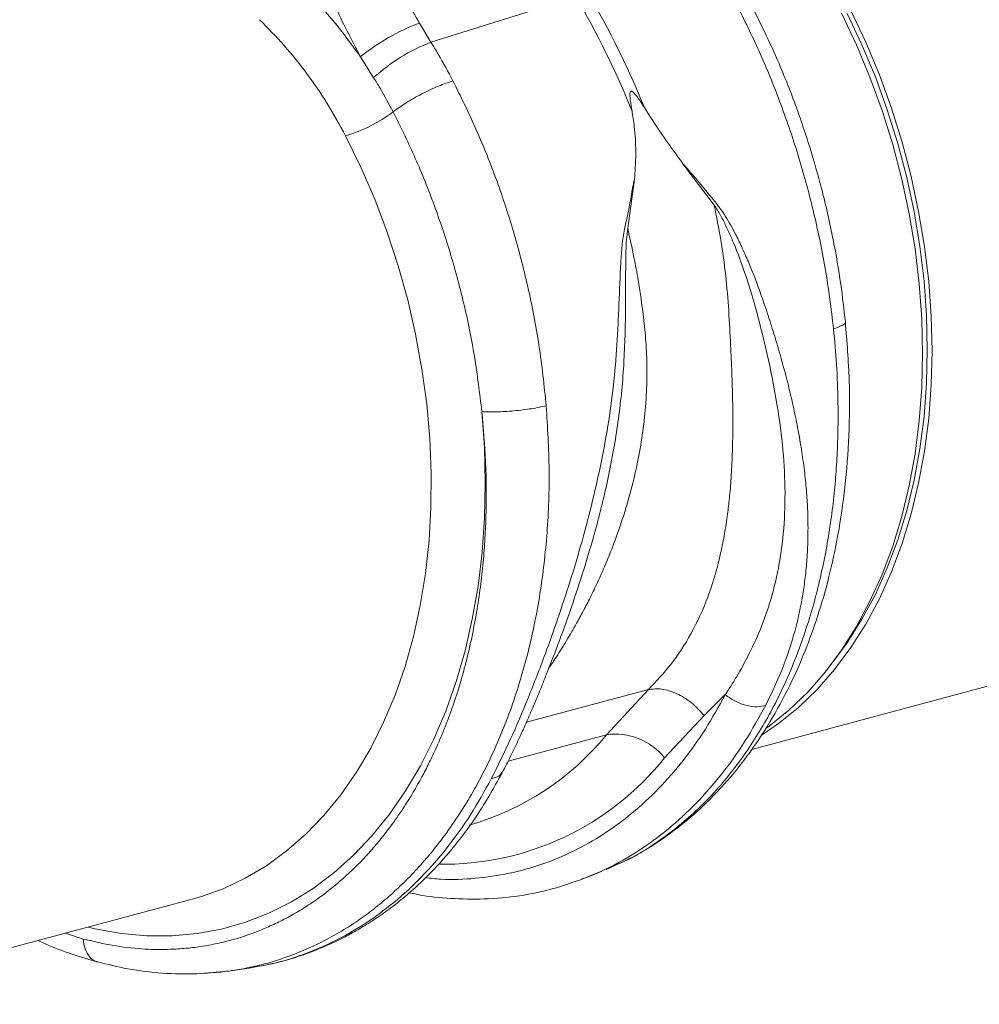
# Model space of a CAD drawing. Units: millimetres. Extents: x -4504 to -826, y 764 to 2753.
# Drawn here: x -3194 to -3050, y 844 to 992 of the extents above; entities that cross this region are included whole.
import ezdxf

# ---------------------------------------------------------------- set-up
doc = ezdxf.new("R2010")
doc.units = ezdxf.units.MM
doc.layers.add('ACO_DRAINAGE', color=7, linetype='Continuous')

# ---------------------------------------------------------------- blocks, each defined once
blk = doc.blocks.new('ACO - 32990 - ISO')
at = {"layer": 'ACO_DRAINAGE', "linetype": 'Continuous', "lineweight": 0}
for p, q in [((-431.7, 14.92), (-409.98, 21.73)), ((-370.15, 19.29), (-367.9, 14.55)), ((-369.29, 19.22), (-367.07, 14.54)), ((-368.73, 19.67), (-366.49, 14.93)), ((-431.7, 14.92), (-433.44, 17.79)), ((-366.49, 14.93), (-364.45, 10.04)), ((-367.9, 14.55), (-365.87, 9.66)), ((-367.07, 14.54), (-365.06, 9.71)), ((-442.27, 12.75), (-440.3, 9.6)), ((-365.87, 9.66), (-364.05, 4.66)), ((-365.06, 9.71), (-363.27, 4.77)), ((-364.45, 10.04), (-362.64, 5.03)), ((-364.05, 4.66), (-362.46, -0.44)), ((-363.27, 4.77), (-361.7, -0.27)), ((-362.64, 5.03), (-361.05, -0.06)), ((-442.22, -3.79), (-444.5, 0.88)), ((-362.46, -0.44), (-361.1, -5.61)), ((-361.7, -0.27), (-360.36, -5.37)), ((-361.05, -0.06), (-359.69, -5.23)), ((-440.13, -8.61), (-442.22, -3.79)), ((-393.91, -3.3), (-389.23, -9.5)), ((-402.2, -12.98), (-401.13, -5.27)), ((-361.1, -5.61), (-359.98, -10.83)), ((-360.36, -5.37), (-359.25, -10.53)), ((-359.69, -5.23), (-358.57, -10.45)), ((-438.26, -13.55), (-440.13, -8.61)), ((-359.98, -10.83), (-359.11, -16.08)), ((-359.25, -10.53), (-358.38, -15.71)), ((-358.57, -10.45), (-357.69, -15.7)), ((-436.61, -18.59), (-438.26, -13.55)), ((-359.11, -16.08), (-358.48, -21.33)), ((-358.38, -15.71), (-357.76, -20.89)), ((-357.69, -15.7), (-357.06, -20.95)), ((-435.19, -23.71), (-436.61, -18.59)), ((-358.48, -21.33), (-358.1, -26.55)), ((-357.76, -20.89), (-357.39, -26.05)), ((-357.06, -20.95), (-356.68, -26.17)), ((-434, -28.88), (-435.19, -23.71)), ((-358.1, -26.55), (-357.97, -31.73)), ((-357.39, -26.05), (-357.27, -31.17)), ((-356.68, -26.17), (-356.56, -31.36)), ((-433.05, -34.09), (-434, -28.88)), ((-357.97, -31.73), (-358.1, -36.85)), ((-357.27, -31.17), (-357.39, -36.22)), ((-356.56, -31.36), (-356.68, -36.47)), ((-432.34, -39.31), (-433.05, -34.09)), ((-358.1, -36.85), (-358.48, -41.87)), ((-357.39, -36.22), (-357.76, -41.18)), ((-356.68, -36.47), (-357.06, -41.49)), ((-431.88, -44.51), (-432.34, -39.31)), ((-424.07, -40.47), (-423.69, -45.84)), ((-357.76, -41.18), (-358.38, -46.03)), ((-358.48, -41.87), (-359.11, -46.78)), ((-357.06, -41.49), (-357.69, -46.4)), ((-431.67, -49.68), (-431.88, -44.51)), ((-423.69, -45.84), (-423.55, -51.16)), ((-359.11, -46.78), (-359.98, -51.56)), ((-358.38, -46.03), (-359.25, -50.74)), ((-357.69, -46.4), (-358.57, -51.18)), ((-431.71, -54.78), (-431.67, -49.68)), ((-423.55, -51.16), (-423.67, -56.42)), ((-359.98, -51.56), (-361.1, -56.18)), ((-359.25, -50.74), (-360.36, -55.3)), ((-358.57, -51.18), (-359.69, -55.8)), ((-431.99, -59.81), (-431.71, -54.78)), ((-360.36, -55.3), (-361.7, -59.69)), ((-359.69, -55.8), (-361.05, -60.24)), ((-423.67, -56.42), (-424.03, -61.58)), ((-361.1, -56.18), (-362.46, -60.62)), ((-432.53, -64.73), (-431.99, -59.81)), ((-361.7, -59.69), (-363.27, -63.89)), ((-361.05, -60.24), (-362.64, -64.49)), ((-424.03, -61.58), (-424.64, -66.64)), ((-362.46, -60.62), (-364.05, -64.87)), ((-433.31, -69.53), (-432.53, -64.73)), ((-364.05, -64.87), (-365.87, -68.9)), ((-363.27, -63.89), (-365.06, -67.87)), ((-362.64, -64.49), (-364.45, -68.52)), ((-424.64, -66.64), (-425.5, -71.57)), ((-365.06, -67.87), (-367.07, -71.61)), ((-365.87, -68.9), (-367.9, -72.69)), ((-364.45, -68.52), (-366.49, -72.32)), ((-434.33, -74.18), (-433.31, -69.53)), ((-425.5, -71.57), (-426.59, -76.35)), ((-367.07, -71.61), (-369.29, -75.12)), ((-366.49, -72.32), (-368.73, -75.86)), ((-367.9, -72.69), (-370.15, -76.24)), ((-435.59, -78.67), (-434.33, -74.18)), ((-369.29, -75.12), (-371.28, -77.83)), ((-426.59, -76.35), (-427.93, -80.96)), ((-383.59, -91.11), (-326.1, -75.71)), ((-370.15, -76.24), (-372.59, -79.52)), ((-368.73, -75.86), (-371.17, -79.14)), ((-437.08, -82.97), (-435.59, -78.67)), ((-372.59, -79.52), (-375.21, -82.52)), ((-371.17, -79.14), (-373.8, -82.14)), ((-427.93, -80.96), (-429.49, -85.38)), ((-399.1, -82.15), (-417.39, -87.05)), ((-399.1, -82.15), (-405.38, -88.91)), ((-375.21, -82.52), (-378.02, -85.22)), ((-373.8, -82.14), (-376.6, -84.84)), ((-438.8, -87.06), (-437.08, -82.97)), ((-390.74, -86.03), (-387.56, -82.91)), ((-429.49, -85.38), (-431.28, -89.59)), ((-378.02, -85.22), (-380.99, -87.62)), ((-376.6, -84.84), (-379.57, -87.24)), ((-440.73, -90.93), (-438.8, -87.06)), ((-396.66, -92.37), (-390.74, -86.03)), ((-379.57, -87.24), (-382.05, -88.93)), ((-380.99, -87.62), (-381.49, -87.98)), ((-431.28, -89.59), (-433.29, -93.58)), ((-420.12, -92.86), (-405.38, -88.91)), ((-442.88, -94.55), (-440.73, -90.93)), ((-433.29, -93.58), (-435.5, -97.33)), ((-445.22, -97.92), (-442.88, -94.55)), ((-435.5, -97.33), (-437.92, -100.82)), ((-447.76, -101.02), (-445.22, -97.92)), ((-450.47, -103.84), (-447.76, -101.02)), ((-437.92, -100.82), (-440.52, -104.05)), ((-453.35, -106.35), (-450.47, -103.84)), ((-440.52, -104.05), (-443.3, -106.98)), ((-456.38, -108.56), (-453.35, -106.35)), ((-443.3, -106.98), (-446.26, -109.62)), ((-459.56, -110.45), (-456.38, -108.56)), ((-462.86, -112.01), (-459.56, -110.45)), ((-446.26, -109.62), (-449.37, -111.96)), ((-408.67, -110.43), (-408.21, -110.28)), ((-408.22, -110.28), (-406.03, -109.4)), ((-466.27, -113.24), (-462.86, -112.01)), ((-449.37, -111.96), (-452.62, -113.98)), ((-526.31, -129.35), (-467.52, -113.59)), ((-467.52, -113.59), (-467.35, -113.55)), ((-467.35, -113.55), (-466.27, -113.24)), ((-452.62, -113.98), (-456, -115.67)), ((-456, -115.67), (-459.49, -117.03)), ((-482.06, -118.02), (-483.1, -117.77)), ((-478.18, -118.72), (-482.06, -118.02)), ((-463.09, -118.06), (-466.77, -118.74)), ((-459.49, -117.03), (-463.09, -118.06)), ((-486.52, -118.69), (-483.86, -119.55)), ((-474.33, -119.07), (-478.18, -118.72)), ((-470.52, -119.08), (-474.33, -119.07)), ((-466.77, -118.74), (-470.52, -119.08)), ((-461.73, -124.32), (-459.29, -123.97)), ((-459.09, -123.85), (-459.3, -123.88))]:
    blk.add_line(p, q, dxfattribs=at)
for centre, radius, start, end in [((-520.51, -43.84), 130.36, 22.0712, 30.4491), ((-522.36, -44.34), 130.36, 22.0712, 30.4491), ((-421.07, -14.14), 34.25, 111.1755, 128.2559), ((-421.8, -10.71), 27.48, 111.1121, 132.3141), ((-451.08, 22.72), 22.81, 286.7565, 306.8962), ((-437.16, -63.02), 41, 285.8263, 320.834), ((-404.06, -98.31), 9.48, 38.7249, 97.9566), ((-429.81, -65.95), 42.39, 268.9671, 321.4396)]:
    blk.add_arc(centre, radius, start, end, dxfattribs=at)
for points, knots in [([(-433.44, 17.79), (-434.65, 20), (-437.12, 24.46), (-438.99, 29.28), (-439.93, 31.71)], [0, 0, 0, 0, 0.494678, 1, 1, 1, 1]), ([(-449.21, 28.46), (-448.24, 25.78), (-446.28, 20.34), (-443.62, 15.3), (-442.27, 12.75)], [0, 0, 0, 0, 0.494536, 1, 1, 1, 1]), ([(-442.27, 12.75), (-443.69, 14.69), (-446.53, 18.59), (-449.87, 22.01), (-451.54, 23.73)], [0, 0, 0, 0, 0.497833, 1, 1, 1, 1]), ([(-385.85, 20.53), (-384.7, 18.23), (-382.37, 13.54), (-379.31, 6.02), (-376.58, -1.94), (-374.29, -10.34), (-372.44, -19.11), (-371.7, -25.04), (-371.33, -28.06)], [0, 0, 0, 0, 0.153706, 0.312601, 0.476681, 0.645943, 0.820384, 1, 1, 1, 1]), ([(-369.56, -27.01), (-369.77, -25.13), (-370.23, -21.03), (-371.38, -14.38), (-372.94, -7.51), (-374.9, -0.61), (-377.21, 6.13), (-380.07, 13.26), (-382.39, 17.95), (-383.6, 20.38)], [0, 0, 0, 0, 0.11466, 0.2501, 0.406319, 0.537152, 0.679702, 0.833978, 1, 1, 1, 1]), ([(-457.39, 18.29), (-456.15, 17.03), (-453.66, 14.5), (-450.29, 10.28), (-447.18, 5.77), (-445.4, 2.51), (-444.5, 0.88)], [0, 0, 0, 0, 0.245989, 0.493531, 0.745935, 1, 1, 1, 1]), ([(-428.4, 9.13), (-429.12, 10.48), (-430.18, 12.44), (-431.33, 14.33), (-431.7, 14.92)], [0, 0, 0, 0, 0.6848505, 1, 1, 1, 1]), ([(-440.3, 9.6), (-439.98, 9.08), (-438.95, 7.41), (-438.02, 5.67), (-437.39, 4.48)], [0, 0, 0, 0, 0.314863, 1, 1, 1, 1]), ([(-428.4, 9.13), (-429.11, 8.89), (-430.57, 8.39), (-433.09, 7.2), (-435.53, 5.83), (-436.78, 4.92), (-437.39, 4.48)], [0, 0, 0, 0, 0.2425354, 0.5, 0.7574646, 1, 1, 1, 1]), ([(-414.42, -39.6), (-414.73, -36.57), (-415.36, -30.6), (-417.07, -21.8), (-419.26, -13.38), (-421.92, -5.39), (-424.93, 2.13), (-427.26, 6.83), (-428.4, 9.13)], [0, 0, 0, 0, 0.1796156, 0.3540565, 0.5233189, 0.687399, 0.8462937, 1, 1, 1, 1]), ([(-401.55, 4.65), (-401.64, 5.14), (-401.76, 5.81), (-401.85, 6.59), (-401.87, 6.97), (-401.87, 7.24), (-401.83, 7.42), (-401.78, 7.52), (-401.72, 7.56), (-401.65, 7.57), (-401.55, 7.54), (-401.32, 7.39), (-400.63, 6.61), (-400.11, 5.79), (-399.7, 5.14)], [0, 0, 0, 0, 0.240555, 0.325328, 0.383167, 0.434382, 0.463976, 0.482427, 0.49626, 0.510163, 0.526419, 0.554556, 0.647302, 1, 1, 1, 1]), ([(-437.39, 4.48), (-436.31, 2.31), (-434.13, -2.07), (-431.3, -9.09), (-428.79, -16.47), (-426.71, -24.22), (-425.05, -32.27), (-424.4, -37.72), (-424.07, -40.47)], [0, 0, 0, 0, 0.156081, 0.31637, 0.480886, 0.649649, 0.822679, 1, 1, 1, 1]), ([(-401.55, 4.65), (-401.43, 3.87), (-401.11, 1.84), (-400.92, -1.49), (-401.06, -4.01), (-401.13, -5.27)], [0, 0, 0, 0, 0.234783, 0.615678, 1, 1, 1, 1]), ([(-399.7, 5.14), (-399.27, 4.45), (-398.12, 2.65), (-396.19, -0.2), (-394.67, -2.26), (-393.91, -3.3)], [0, 0, 0, 0, 0.2358, 0.616206, 1, 1, 1, 1]), ([(-381.5, -84.5), (-380.78, -83.02), (-379.39, -80.18), (-377.75, -75.68), (-376.5, -71.1), (-375.77, -67.04), (-375.38, -63.61), (-375.2, -60.8), (-375.14, -57.95), (-375.2, -55.11), (-375.39, -52.24), (-375.69, -49.23), (-376.11, -46.23), (-376.65, -43.14), (-377.27, -40.09), (-378, -36.95), (-378.8, -33.86), (-379.68, -30.74), (-380.63, -27.62), (-381.59, -24.67), (-382.5, -22.08), (-383.35, -19.83), (-384.23, -17.69), (-385.17, -15.58), (-386.32, -13.28), (-387.69, -10.74), (-389.67, -8.33), (-391.72, -5.79), (-393.18, -4.13), (-393.91, -3.3)], [0, 0, 0, 0, 0.061846, 0.119, 0.178785, 0.238759, 0.272039, 0.306437, 0.341971, 0.37605, 0.409542, 0.445352, 0.483493, 0.516385, 0.554631, 0.59029, 0.626025, 0.661746, 0.697389, 0.732955, 0.761867, 0.785605, 0.809712, 0.835891, 0.859174, 0.891991, 0.927475, 0.963578, 1, 1, 1, 1]), ([(-401.13, -5.27), (-401.31, -6.14), (-401.66, -7.84), (-402.04, -10.52), (-402.72, -12.99), (-403.07, -15.57), (-403.31, -19.31), (-403.51, -24.28), (-403.77, -30.44), (-404.28, -36.55), (-405.12, -42.62), (-406.25, -48.62), (-407.63, -54.64), (-409.17, -60.44), (-410.88, -66.13), (-412.66, -71.52), (-414.75, -77.38), (-417.1, -83.42), (-419.78, -89.75), (-421.69, -93.57), (-422.66, -95.53)], [0, 0, 0, 0, 0.029379, 0.057992, 0.087486, 0.113726, 0.140864, 0.204487, 0.267062, 0.329421, 0.391868, 0.454297, 0.516525, 0.581594, 0.639842, 0.702206, 0.761253, 0.841092, 0.918641, 1, 1, 1, 1]), ([(-389.23, -9.5), (-388.88, -11.24), (-388.18, -14.75), (-387.46, -20.04), (-387.02, -25.34), (-386.81, -29.52), (-386.66, -32.6), (-386.58, -34.64), (-386.51, -36.73), (-386.46, -38.85), (-386.42, -41.82), (-386.44, -44.91), (-386.54, -47.69), (-386.62, -49.19), (-386.66, -49.97), (-386.69, -50.37), (-386.7, -50.57), (-386.71, -50.67), (-386.71, -50.72), (-386.72, -50.75), (-386.72, -50.76), (-386.72, -50.77), (-386.72, -50.77), (-386.72, -50.77), (-386.72, -50.77), (-386.72, -50.77), (-386.72, -50.77), (-386.72, -50.77), (-386.72, -50.77), (-386.72, -50.77), (-386.72, -50.77), (-386.72, -50.87), (-386.75, -51.28), (-386.82, -52.18), (-386.97, -53.77), (-387.24, -56.07), (-387.65, -58.73), (-388.15, -61.27), (-388.66, -63.42), (-389.16, -65.22), (-389.67, -66.82), (-390.7, -69.74), (-392.52, -73.7), (-395.49, -78.32), (-397.93, -80.92), (-399.1, -82.15)], [0, 0, 0, 0, 0.060603, 0.121556, 0.182162, 0.243143, 0.266785, 0.291137, 0.316208, 0.342003, 0.368529, 0.425954, 0.458736, 0.476146, 0.485106, 0.489649, 0.491937, 0.493085, 0.49366, 0.493948, 0.494091, 0.494163, 0.494199, 0.494217, 0.494226, 0.494231, 0.494233, 0.494234, 0.494235, 0.494235, 0.494235, 0.494235, 0.498184, 0.510521, 0.530557, 0.562879, 0.605255, 0.643254, 0.673477, 0.701017, 0.725874, 0.74805, 0.840012, 0.923902, 1, 1, 1, 1]), ([(-389.23, -9.5), (-388.9, -10.01), (-388.26, -11.01), (-387.31, -12.92), (-386.03, -15.79), (-384.5, -19.89), (-382.98, -24.93), (-381.5, -30.75), (-380.15, -37.05), (-379.11, -43.76), (-378.57, -50.25), (-378.6, -56.5), (-379.23, -62.46), (-380.41, -67.8), (-382.01, -72.56), (-383.83, -76.62), (-385.5, -79.64), (-386.75, -81.67), (-387.32, -82.54), (-387.57, -82.92)], [0, 0, 0, 0, 0.022001, 0.043177, 0.07584, 0.133303, 0.197975, 0.263039, 0.349745, 0.435941, 0.520974, 0.604468, 0.686276, 0.766342, 0.83243, 0.897794, 0.955025, 0.980199, 1, 1, 1, 1]), ([(-414, -78.89), (-413.94, -78.8), (-413.37, -77.99), (-412.29, -76.31), (-410.97, -74.16), (-409.82, -72.15), (-408.82, -70.32), (-407.76, -68.26), (-406.56, -65.75), (-405.25, -62.76), (-404.05, -59.68), (-403.19, -57.21), (-402.75, -55.83), (-402.57, -55.27), (-402.53, -55.13), (-402.52, -55.09), (-402.51, -55.08), (-402.51, -55.07), (-402.51, -55.07), (-402.51, -55.07), (-402.06, -53.6), (-401.3, -50.78), (-400.39, -46.55), (-399.75, -42.35), (-399.37, -38.16), (-399.28, -34.78), (-399.34, -32.26), (-399.43, -30.46), (-399.58, -28.64), (-399.77, -26.81), (-399.99, -25.01), (-400.27, -22.99), (-400.67, -20.43), (-401.29, -17.02), (-401.87, -14.43), (-402.2, -12.98)], [0, 0, 0, 0, 0.0052456, 0.049454, 0.0959497, 0.1250242, 0.1571148, 0.1922238, 0.2303526, 0.2821585, 0.3375015, 0.3759344, 0.3957654, 0.4003417, 0.4015519, 0.4019289, 0.4020646, 0.4021185, 0.4021411, 0.4021508, 0.4021584, 0.4684327, 0.5278693, 0.587179, 0.6484141, 0.7056137, 0.7295003, 0.7546433, 0.781049, 0.806256, 0.8314638, 0.8566724, 0.8910804, 0.9388568, 1, 1, 1, 1]), ([(-408.6, -63.5), (-408.03, -61.62), (-406.67, -57.18), (-404.93, -49.81), (-403.47, -41.51), (-402.65, -33.03), (-402.51, -25.2), (-402.52, -19.67), (-402.46, -16.41), (-402.4, -14.69), (-402.27, -13.56), (-402.2, -12.98)], [0, 0, 0, 0, 0.1184388, 0.280432, 0.4447946, 0.6100527, 0.7744018, 0.8984354, 0.9314941, 0.9651003, 1, 1, 1, 1]), ([(-405.42, -109.11), (-403.9, -108.43), (-400.85, -107.08), (-396.83, -104.5), (-393.4, -101.88), (-390.44, -99.23), (-387.22, -95.88), (-383.84, -91.67), (-380.44, -86.46), (-377.72, -81.33), (-375.5, -76.24), (-373.64, -71.1), (-371.97, -65.3), (-370.57, -58.83), (-369.53, -51.71), (-368.95, -43.98), (-368.87, -35.69), (-369.32, -29.94), (-369.56, -27.01)], [0, 0, 0, 0, 0.059598, 0.119042, 0.170179, 0.217467, 0.262875, 0.334449, 0.40311, 0.469816, 0.521273, 0.577229, 0.637669, 0.702573, 0.771554, 0.844126, 0.920276, 1, 1, 1, 1]), ([(-369.58, -27.01), (-369.57, -27.02), (-369.4, -27.17), (-369.91, -27.55), (-370.87, -27.89), (-371.33, -28.06)], [0, 0, 0, 0, 0.0305391, 0.5303399, 1, 1, 1, 1]), ([(-371.33, -28.06), (-371.17, -29.84), (-370.83, -33.54), (-370.62, -39.25), (-370.66, -44.42), (-370.9, -48.97), (-371.22, -52.83), (-371.7, -56.77), (-372.34, -60.77), (-373.45, -66.28), (-375.31, -73.06), (-377.75, -79.44), (-380.03, -84.2), (-381.9, -87.6), (-383.91, -90.82), (-386.93, -95.03), (-391.15, -99.84), (-396.85, -104.53), (-401.64, -107.59), (-404.64, -108.72), (-405.48, -109.04)], [0, 0, 0, 0, 0.048039, 0.09984, 0.155402, 0.190548, 0.227047, 0.2649, 0.304105, 0.344663, 0.430768, 0.516859, 0.559915, 0.602967, 0.646015, 0.68906, 0.783314, 0.875205, 0.964737, 1, 1, 1, 1]), ([(-461.74, -124.31), (-461.65, -124.3), (-460.67, -124.18), (-458.81, -123.81), (-456.17, -123.18), (-452.53, -122.03), (-447.81, -120.03), (-443.33, -117.34), (-439.97, -114.84), (-437.69, -112.92), (-435.42, -110.79), (-433.2, -108.44), (-430.16, -104.83), (-426.54, -99.68), (-422.72, -92.62), (-419.53, -84.91), (-417.03, -76.61), (-415.23, -67.83), (-414.18, -58.66), (-413.82, -49.23), (-414.22, -42.81), (-414.42, -39.6)], [0, 0, 0, 0, 0.002828, 0.033124, 0.063467, 0.093856, 0.161097, 0.233813, 0.264445, 0.295956, 0.328344, 0.36161, 0.395755, 0.471243, 0.546744, 0.622258, 0.697785, 0.773364, 0.848927, 0.924473, 1, 1, 1, 1]), ([(-414.42, -39.6), (-415.12, -39.75), (-416.58, -40.06), (-419.25, -40.38), (-421.93, -40.54), (-423.37, -40.5), (-424.07, -40.47)], [0, 0, 0, 0, 0.242228, 0.500001, 0.757773, 1, 1, 1, 1]), ([(-424.07, -40.47), (-423.85, -42.99), (-423.39, -48.33), (-423.37, -54.79), (-423.61, -59.93), (-423.9, -63.57), (-424.33, -67.29), (-424.92, -71.07), (-425.55, -74.27), (-426.14, -76.85), (-426.64, -78.82), (-427.18, -80.75), (-427.76, -82.66), (-428.39, -84.53), (-429.05, -86.37), (-429.75, -88.18), (-430.45, -89.86), (-431.2, -91.53), (-432.05, -93.31), (-433.1, -95.35), (-434.4, -97.64), (-435.96, -100.14), (-438.14, -103.26), (-440.95, -106.69), (-444.36, -110.12), (-447.41, -112.63), (-450.01, -114.45), (-452.11, -115.74), (-454.21, -116.87), (-456.29, -117.84), (-458.52, -118.74), (-460.89, -119.52), (-463.41, -120.17), (-465.9, -120.65), (-468.36, -120.96), (-471.22, -121.15), (-474.72, -121.11), (-479.08, -120.67), (-482.2, -119.94), (-483.86, -119.55)], [0, 0, 0, 0, 0.05221, 0.110792, 0.1360271, 0.1622916, 0.1895881, 0.2179198, 0.2472897, 0.2628112, 0.2783405, 0.2938778, 0.309423, 0.3249762, 0.3405375, 0.3561069, 0.3716845, 0.3849272, 0.4011927, 0.4204854, 0.4428108, 0.4681749, 0.4965846, 0.5432324, 0.5879754, 0.6308027, 0.6555786, 0.6796589, 0.7030416, 0.7257248, 0.747707, 0.774331, 0.8002525, 0.8254696, 0.8499804, 0.8737833, 0.9102219, 0.952295, 1, 1, 1, 1]), ([(-420.91, -94.43), (-420.61, -93.84), (-420.04, -92.72), (-419.1, -90.8), (-418.19, -88.85), (-417.31, -86.9), (-416.46, -84.93), (-415.53, -82.72), (-414.44, -80.03), (-413.26, -77.01), (-411.88, -73.31), (-410.26, -68.75), (-409.15, -65.31), (-408.55, -63.42)], [0, 0, 0, 0, 0.064719, 0.124243, 0.207495, 0.271359, 0.325423, 0.407164, 0.490034, 0.586935, 0.696501, 0.833833, 1, 1, 1, 1]), ([(-387.57, -82.92), (-388.54, -84.67), (-390.48, -88.18), (-393.84, -92.86), (-397.52, -97.08), (-401.51, -100.77), (-405.78, -103.91), (-410.31, -106.47), (-415.04, -108.44), (-419.97, -109.81), (-425.04, -110.53), (-429.25, -110.72), (-431.78, -110.44), (-432.55, -110.36)], [0, 0, 0, 0, 0.09578, 0.19156, 0.287341, 0.383121, 0.478901, 0.574681, 0.670462, 0.766242, 0.862022, 0.957803, 1, 1, 1, 1]), ([(-387.57, -82.92), (-387.11, -83.25), (-386.15, -83.94), (-384.44, -84.58), (-382.77, -84.82), (-381.92, -84.6), (-381.5, -84.5)], [0, 0, 0, 0, 0.241814, 0.499986, 0.758166, 1, 1, 1, 1]), ([(-409.18, -110.6), (-407.87, -110.08), (-404.89, -108.93), (-400.51, -106.38), (-396.05, -103.13), (-391.88, -99.27), (-388.05, -94.87), (-384.53, -89.98), (-382.51, -86.33), (-381.5, -84.5)], [0, 0, 0, 0, 0.1168035, 0.2640029, 0.4112024, 0.5584018, 0.7056012, 0.8528006, 1, 1, 1, 1]), ([(-459.3, -123.97), (-457.61, -123.67), (-454.49, -123.11), (-450.39, -121.81), (-447.17, -120.5), (-444.62, -119.27), (-442.38, -118.02), (-440.17, -116.64), (-437.63, -114.86), (-434.74, -112.52), (-431.43, -109.38), (-427.93, -105.42), (-424.28, -100.47), (-422.07, -96.51), (-420.91, -94.42)], [0, 0, 0, 0, 0.104602, 0.192523, 0.263732, 0.318971, 0.371224, 0.425308, 0.48122, 0.562551, 0.650975, 0.753323, 0.869698, 1, 1, 1, 1]), ([(-422.66, -95.53), (-422.24, -95.42), (-421.46, -95.22), (-421.11, -94.67), (-420.95, -94.4)], [0, 0, 0, 0, 0.528055, 1, 1, 1, 1]), ([(-422.66, -95.53), (-423.67, -97.36), (-425.69, -101.02), (-429.21, -105.91), (-433.04, -110.31), (-437.21, -114.15), (-441.67, -117.42), (-446.38, -120.1), (-451.33, -122.13), (-455.58, -123.4), (-458.22, -123.74), (-459.09, -123.85)], [0, 0, 0, 0, 0.117759, 0.235519, 0.353278, 0.471037, 0.588796, 0.706556, 0.824315, 0.942074, 1, 1, 1, 1]), ([(-434.94, -112.61), (-434.67, -112.67), (-432.82, -113.1), (-429.28, -113.47), (-424.26, -113.67), (-419.02, -113.24), (-413.75, -112.25), (-410.34, -111.03), (-408.67, -110.43)], [0, 0, 0, 0, 0.030292, 0.206236, 0.393009, 0.590594, 0.798945, 1, 1, 1, 1]), ([(-483.86, -119.55), (-483.79, -120.07), (-483.64, -121.14), (-482.88, -122.31), (-482.17, -122.94), (-481.71, -122.98), (-481.67, -122.98)], [0, 0, 0, 0, 0.308126, 0.636023, 0.963915, 1, 1, 1, 1]), ([(-490.59, -119.77), (-490.22, -119.95), (-488.55, -120.73), (-485.58, -121.86), (-482.97, -122.61), (-481.69, -122.98)], [0, 0, 0, 0, 0.12482, 0.567337, 1, 1, 1, 1]), ([(-481.67, -122.98), (-480.17, -123.35), (-476.93, -124.17), (-471.97, -124.74), (-466.94, -124.88), (-463.71, -124.52), (-462.16, -124.35)], [0, 0, 0, 0, 0.22866, 0.493257, 0.75815, 1, 1, 1, 1]), ([(-466.23, -124.71), (-465.54, -124.68), (-464.04, -124.62), (-462.55, -124.42), (-461.74, -124.31)], [0, 0, 0, 0, 0.453984, 1, 1, 1, 1])]:
    blk.add_open_spline(points, degree=3, knots=knots, dxfattribs=at)
blk.add_open_spline([(-399.1, -82.15), (-398.44, -82.07), (-397.12, -81.92), (-394.83, -82.67), (-392.57, -84.03), (-391.35, -85.36), (-390.74, -86.03)], degree=3, dxfattribs=at)

msp = doc.modelspace()

# ---------------------------------------------------------------- block references
at = {"layer": 'ACO_DRAINAGE'}
msp.add_blockref('ACO - 32990 - ISO', (-2700.21, 973.61), dxfattribs=at)

doc.saveas('drawing.dxf')
